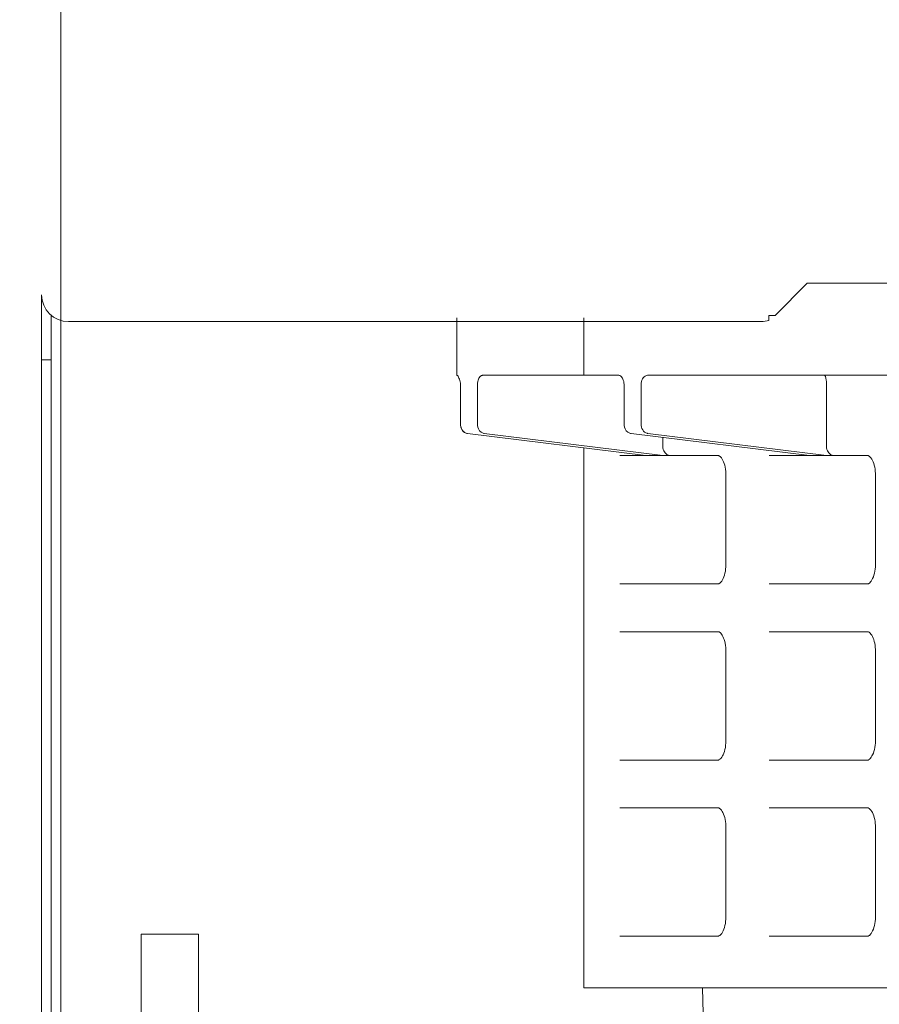
# Model space of a CAD drawing. Extents: x 0 to 420, y 0 to 297.
# Drawn here: x 69 to 72, y 62 to 66 of the extents above; entities that cross this region are included whole.
import ezdxf

# ---------------------------------------------------------------- set-up
doc = ezdxf.new("R2010")
doc.units = 0
doc.layers.get('0').update_dxf_attribs({"linetype": 'CONTINUOUS'})
doc.layers.add('DD0', color=7, linetype='CONTINUOUS')
doc.layers.add('M1', color=3, linetype='CONTINUOUS')
doc.styles.get("Standard").update_dxf_attribs({"font": 'txt', "bigfont": 'BIGFONT'})
doc.dimstyles.get("Standard").update_dxf_attribs({"dimtxt": 3.2, "dimasz": 3, "dimexe": 1.5, "dimexo": 0, "dimgap": 1, "dimtad": 3, "dimtih": 1, "dimtoh": 1, "dimdsep": 46, "dimtxsty": 'STANDARD', "dimblk1": 'OPEN', "dimblk2": 'OPEN', "dimsah": 1, "dimcen": 0.09, "dimadec": 0, "dimazin": 0, "dimtfac": 1, "dimtdec": 4, "dimtofl": 0, "dimtmove": 0, "dimatfit": 3, "dimfxl": 1, "dimtolj": 1, "dimtzin": 0, "dimlwd": 13, "dimlwe": 13, "dimarcsym": 0})

# ---------------------------------------------------------------- blocks, each defined once
blk = doc.blocks.new('_OPEN')
at = {"color": 0, "lineweight": 13}
for p, q in [((-0.965926, 0.258819), (0, 0)), ((0, 0), (-1, 0)), ((0, 0), (-0.965926, -0.258819))]:
    blk.add_line(p, q, dxfattribs=at)
blk = doc.blocks.new('*D33')
for p in [(40.615089, 190.228928), (77.544159, 190.228928), (71.612732, 34.478924)]:
    blk.add_point(p)
at = {"layer": 'DD0', "linetype": 'CONTINUOUS'}
for p, q in [((77.544159, 190.228928), (39.115089, 190.228928)), ((40.615089, 37.478924), (40.615089, 187.228928)), ((71.612732, 34.478924), (39.115089, 34.478924))]:
    blk.add_line(p, q, dxfattribs=at)
at = {"layer": 'DD0', "xscale": 3, "yscale": 3}
for p, rotation in [((40.615089, 190.228928), 90), ((40.615089, 34.478924), 270)]:
    blk.add_blockref('_OPEN', p, dxfattribs=dict(at, rotation=rotation))
at = {"layer": 'DD0', "width": 0.833333}
blk.add_text('２２２５', height=2.5, rotation=90.000003, dxfattribs=at).set_placement((39.915089, 107.562261))
blk = doc.blocks.new('*D34')
for p in [(49.401604, 123.375722), (88.296261, 123.375722), (76.246734, 34.478924)]:
    blk.add_point(p)
at = {"layer": 'DD0', "linetype": 'CONTINUOUS'}
for p, q in [((88.296257, 123.375725), (47.901604, 123.375725)), ((49.401604, 120.375725), (49.401604, 37.478924)), ((76.246735, 34.478924), (47.901604, 34.478924))]:
    blk.add_line(p, q, dxfattribs=at)
at = {"layer": 'DD0', "xscale": 3, "yscale": 3}
for p, rotation in [((49.401604, 123.375725), 90), ((49.401604, 34.478924), 270)]:
    blk.add_blockref('_OPEN', p, dxfattribs=dict(at, rotation=rotation))
at = {"layer": 'DD0', "width": 0.833333}
blk.add_text('１２７０', height=2.5, rotation=90.000003, dxfattribs=at).set_placement((48.701603, 74.135656))

msp = doc.modelspace()

# ---------------------------------------------------------------- linework, layer by layer
at = {"layer": 'M1', "color": 154, "linetype": 'CONTINUOUS', "lineweight": 13}
for p, q in [((69.004158, 148.71828), (69.004158, 47.456924)), ((71.734158, 64.644839), (71.617091, 64.527772)), ((74.954158, 64.644839), (71.734158, 64.644839)), ((68.934158, 47.564839), (68.934158, 64.602839)), ((68.969158, 64.504839), (68.969158, 64.527772)), ((70.452649, 64.518489), (70.452649, 64.308818)), ((70.91673, 64.518489), (70.91673, 64.308818)), ((71.617091, 64.527772), (71.594158, 64.527772)), ((71.594158, 64.527772), (71.594158, 64.508924)), ((68.969158, 50.574839), (68.969158, 64.504839)), ((71.566158, 64.504839), (69.032158, 64.504839)), ((68.934158, 64.364839), (68.969158, 64.364839)), ((70.452985, 64.308818), (70.452649, 64.308818)), ((70.452985, 64.308818), (70.454061, 64.308055)), ((70.454061, 64.308055), (70.455071, 64.307227)), ((70.455071, 64.307227), (70.457033, 64.304858)), ((70.457033, 64.304858), (70.458592, 64.302141)), ((70.458592, 64.302141), (70.460496, 64.298312)), ((70.538037, 64.304129), (70.533494, 64.298101)), ((70.539626, 64.305511), (70.538037, 64.304129)), ((70.541297, 64.306708), (70.539626, 64.305511)), ((70.542899, 64.307611), (70.541297, 64.306708)), ((70.544774, 64.308286), (70.542899, 64.307611)), ((70.546837, 64.308682), (70.544774, 64.308286)), ((70.548358, 64.308818), (70.546837, 64.308682)), ((70.548358, 64.308818), (71.043715, 64.308818)), ((71.045236, 64.308682), (71.043715, 64.308818)), ((71.047301, 64.308286), (71.045236, 64.308682)), ((71.049175, 64.307611), (71.047301, 64.308286)), ((71.050776, 64.306708), (71.049175, 64.307611)), ((71.052447, 64.305511), (71.050776, 64.306708)), ((71.054036, 64.304129), (71.052447, 64.305511)), ((71.058579, 64.298101), (71.054036, 64.304129)), ((71.133937, 64.299776), (71.13744, 64.303317)), ((71.13744, 64.303317), (71.141382, 64.3059)), ((71.141382, 64.3059), (71.145753, 64.307619)), ((71.145753, 64.307619), (71.150202, 64.308448)), ((71.150202, 64.308448), (71.154744, 64.308818)), ((71.154744, 64.308818), (73.150855, 64.308818)), ((71.797622, 64.308665), (71.797044, 64.308818)), ((71.798369, 64.308286), (71.797622, 64.308665)), ((71.799141, 64.307558), (71.798369, 64.308286)), ((71.799652, 64.306708), (71.799141, 64.307558)), ((71.800281, 64.305444), (71.799652, 64.306708)), ((71.800858, 64.304129), (71.800281, 64.305444)), ((71.802695, 64.297745), (71.800858, 64.304129)), ((70.460496, 64.298312), (70.46215, 64.294409)), ((70.46215, 64.294409), (70.46375, 64.289499)), ((70.46375, 64.289499), (70.46485, 64.284446)), ((70.46485, 64.284446), (70.465471, 64.279149)), ((70.465471, 64.279149), (70.465798, 64.273818)), ((70.465798, 64.130493), (70.465798, 64.273818)), ((70.527794, 64.276349), (70.527717, 64.273818)), ((70.527717, 64.273818), (70.527717, 64.130493)), ((70.528031, 64.279895), (70.527794, 64.276349)), ((70.528938, 64.285986), (70.528031, 64.279895)), ((70.530482, 64.291318), (70.528938, 64.285986)), ((70.533494, 64.298101), (70.530482, 64.291318)), ((71.061591, 64.291318), (71.058579, 64.298101)), ((71.063135, 64.285986), (71.061591, 64.291318)), ((71.064042, 64.279895), (71.063135, 64.285986)), ((71.064279, 64.276349), (71.064042, 64.279895)), ((71.064356, 64.273818), (71.064279, 64.276349)), ((71.064356, 64.273818), (71.064356, 64.130493)), ((71.126278, 64.273818), (71.126667, 64.279626)), ((71.126278, 64.273818), (71.126278, 64.130493)), ((71.126667, 64.279626), (71.127469, 64.285373)), ((71.127469, 64.285373), (71.128919, 64.290639)), ((71.128919, 64.290639), (71.131159, 64.29563)), ((71.131159, 64.29563), (71.133937, 64.299776)), ((71.803649, 64.291318), (71.802695, 64.297745)), ((71.804205, 64.285921), (71.803649, 64.291318)), ((71.804555, 64.279895), (71.804205, 64.285921)), ((71.804643, 64.276347), (71.804555, 64.279895)), ((71.80467, 64.273818), (71.804643, 64.276347)), ((71.80467, 64.273818), (71.80467, 64.049818)), ((70.465864, 64.128366), (70.465798, 64.130493)), ((70.466008, 64.126246), (70.465864, 64.128366)), ((70.466304, 64.124013), (70.466008, 64.126246)), ((70.466116, 64.130493), (70.466196, 64.128015)), ((70.466196, 64.128015), (70.466546, 64.124415)), ((70.466686, 64.12179), (70.466304, 64.124013)), ((70.466546, 64.124415), (70.466788, 64.122914)), ((70.467618, 64.118364), (70.466686, 64.12179)), ((70.466788, 64.122914), (70.466983, 64.121892)), ((70.466983, 64.121892), (70.468063, 64.118094)), ((70.527717, 64.130493), (70.527824, 64.12796)), ((70.527824, 64.12796), (70.528146, 64.124415)), ((70.528146, 64.124415), (70.529403, 64.118252)), ((71.064356, 64.130493), (71.064463, 64.12796)), ((71.064463, 64.12796), (71.064785, 64.124415)), ((71.064785, 64.124415), (71.066043, 64.118252)), ((71.126278, 64.130493), (71.126818, 64.124646)), ((71.126818, 64.124646), (71.127871, 64.118908)), ((70.468724, 64.114986), (70.467618, 64.118364)), ((70.468063, 64.118094), (70.469903, 64.112993)), ((70.471087, 64.109967), (70.468724, 64.114986)), ((70.469903, 64.112993), (70.473869, 64.105893)), ((70.474299, 64.105475), (70.471087, 64.109967)), ((70.473869, 64.105893), (70.480249, 64.100181)), ((70.477478, 64.10235), (70.474299, 64.105475)), ((70.480938, 64.099497), (70.477478, 64.10235)), ((70.480249, 64.100181), (70.480698, 64.099869)), ((70.480698, 64.099869), (70.481011, 64.099656)), ((70.481516, 64.099133), (70.480938, 64.099497)), ((70.481011, 64.099656), (70.482559, 64.098739)), ((70.482101, 64.098783), (70.481516, 64.099133)), ((70.486528, 64.096905), (70.482101, 64.098783)), ((70.482559, 64.098739), (70.484715, 64.097604)), ((70.484715, 64.097604), (70.487, 64.09665)), ((70.491254, 64.095666), (70.486528, 64.096905)), ((70.487, 64.09665), (70.489474, 64.096025)), ((70.489474, 64.096025), (70.490693, 64.095802)), ((70.490693, 64.095802), (70.491569, 64.095666)), ((70.491254, 64.095666), (71.144192, 64.014818)), ((70.529403, 64.118252), (70.531504, 64.112993)), ((70.531504, 64.112993), (70.535833, 64.106033)), ((70.535833, 64.106033), (70.54185, 64.100181)), ((70.54185, 64.100181), (70.544065, 64.09877)), ((70.544065, 64.09877), (70.546316, 64.097604)), ((70.546316, 64.097604), (70.548509, 64.096709)), ((70.548509, 64.096709), (70.551075, 64.096025)), ((70.551075, 64.096025), (70.552299, 64.095799)), ((70.552299, 64.095799), (70.553171, 64.095666)), ((70.553171, 64.095666), (71.206111, 64.014818)), ((71.066043, 64.118252), (71.068143, 64.112993)), ((71.068143, 64.112993), (71.072471, 64.106033)), ((71.072471, 64.106033), (71.078489, 64.100181)), ((71.078489, 64.100181), (71.080705, 64.09877)), ((71.080705, 64.09877), (71.082955, 64.097604)), ((71.082955, 64.097604), (71.085148, 64.096709)), ((71.085148, 64.096709), (71.087715, 64.096025)), ((71.087715, 64.096025), (71.088938, 64.095799)), ((71.088938, 64.095799), (71.08981, 64.095666)), ((71.08981, 64.095666), (71.742751, 64.014818)), ((71.127871, 64.118908), (71.129752, 64.113595)), ((71.129752, 64.113595), (71.132471, 64.108629)), ((71.132471, 64.108629), (71.135693, 64.104429)), ((71.135693, 64.104429), (71.139561, 64.100815)), ((71.139561, 64.100815), (71.143737, 64.098127)), ((71.143737, 64.098127), (71.148339, 64.096347)), ((71.148339, 64.096347), (71.150027, 64.09597)), ((71.150027, 64.09597), (71.151734, 64.095666)), ((71.151734, 64.095666), (71.80467, 64.014818)), ((71.206111, 64.049818), (71.206111, 64.081266)), ((71.206111, 64.049818), (71.206219, 64.047286)), ((71.80467, 64.049818), (71.804778, 64.047286)), ((70.917153, 64.042931), (70.917153, 62.068818)), ((71.048618, 64.014818), (71.409818, 64.014818)), ((71.206219, 64.047286), (71.206541, 64.04374)), ((71.206541, 64.04374), (71.207795, 64.037579)), ((71.207795, 64.037579), (71.209898, 64.032318)), ((71.209898, 64.032318), (71.21424, 64.025353)), ((71.21424, 64.025353), (71.220246, 64.019508)), ((71.220246, 64.019508), (71.222449, 64.018101)), ((71.222449, 64.018101), (71.22471, 64.016929)), ((71.22471, 64.016929), (71.22694, 64.016017)), ((71.22694, 64.016017), (71.22947, 64.01535)), ((71.22947, 64.01535), (71.232304, 64.014952)), ((71.232304, 64.014952), (71.234379, 64.014818)), ((71.409818, 64.014818), (71.410842, 64.014517)), ((71.410842, 64.014517), (71.411833, 64.014147)), ((71.411833, 64.014147), (71.413621, 64.013084)), ((71.595577, 64.014818), (71.956777, 64.014818)), ((71.804778, 64.047286), (71.8051, 64.04374)), ((71.8051, 64.04374), (71.806356, 64.037579)), ((71.806356, 64.037579), (71.808457, 64.032318)), ((71.808457, 64.032318), (71.812798, 64.025353)), ((71.812798, 64.025353), (71.818804, 64.019508)), ((71.818804, 64.019508), (71.821008, 64.018101)), ((71.821008, 64.018101), (71.823269, 64.016929)), ((71.823269, 64.016929), (71.825499, 64.016017)), ((71.825499, 64.016017), (71.828029, 64.01535)), ((71.828029, 64.01535), (71.830863, 64.014952)), ((71.830863, 64.014952), (71.832937, 64.014818)), ((71.956777, 64.014818), (71.957801, 64.014517)), ((71.957801, 64.014517), (71.958792, 64.014147)), ((71.958792, 64.014147), (71.96058, 64.013084)), ((71.413621, 64.013084), (71.415238, 64.011722)), ((71.415238, 64.011722), (71.417893, 64.009024)), ((71.417893, 64.009024), (71.420273, 64.006114)), ((71.420273, 64.006114), (71.423075, 64.001938)), ((71.423075, 64.001938), (71.425515, 63.997521)), ((71.425515, 63.997521), (71.428088, 63.991925)), ((71.428088, 63.991925), (71.430264, 63.986171)), ((71.430264, 63.986171), (71.432326, 63.979399)), ((71.432326, 63.979399), (71.433968, 63.972508)), ((71.96058, 64.013084), (71.962197, 64.011722)), ((71.962197, 64.011722), (71.964852, 64.009024)), ((71.964852, 64.009024), (71.967232, 64.006114)), ((71.967232, 64.006114), (71.970034, 64.001938)), ((71.970034, 64.001938), (71.972474, 63.997521)), ((71.972474, 63.997521), (71.975047, 63.991925)), ((71.975047, 63.991925), (71.977223, 63.986171)), ((71.977223, 63.986171), (71.979285, 63.979399)), ((71.979285, 63.979399), (71.980927, 63.972508)), ((71.433968, 63.972508), (71.435325, 63.964888)), ((71.435325, 63.964888), (71.436198, 63.957202)), ((71.436198, 63.957202), (71.436553, 63.951015)), ((71.436553, 63.951015), (71.436737, 63.944818)), ((71.436737, 63.944818), (71.436737, 63.615818)), ((71.980927, 63.972508), (71.982284, 63.964888)), ((71.982284, 63.964888), (71.983157, 63.957202)), ((71.983157, 63.957202), (71.983512, 63.951015)), ((71.983512, 63.951015), (71.983696, 63.944818)), ((71.983696, 63.944818), (71.983696, 63.615818)), ((71.433183, 63.584607), (71.431238, 63.577462)), ((71.434682, 63.591864), (71.433183, 63.584607)), ((71.435836, 63.599712), (71.434682, 63.591864)), ((71.436502, 63.607611), (71.435836, 63.599712)), ((71.436655, 63.611713), (71.436502, 63.607611)), ((71.436737, 63.615818), (71.436655, 63.611713)), ((71.980142, 63.584607), (71.978197, 63.577462)), ((71.981641, 63.591864), (71.980142, 63.584607)), ((71.982795, 63.599712), (71.981641, 63.591864)), ((71.983461, 63.607611), (71.982795, 63.599712)), ((71.983614, 63.611713), (71.983461, 63.607611)), ((71.983696, 63.615818), (71.983614, 63.611713)), ((71.048618, 63.545818), (71.409818, 63.545818)), ((71.411145, 63.54627), (71.409818, 63.545818)), ((71.412421, 63.546817), (71.411145, 63.54627)), ((71.414466, 63.548186), (71.412421, 63.546817)), ((71.416292, 63.549894), (71.414466, 63.548186)), ((71.418941, 63.552844), (71.416292, 63.549894)), ((71.421314, 63.555983), (71.418941, 63.552844)), ((71.424136, 63.560513), (71.421314, 63.555983)), ((71.426573, 63.565282), (71.424136, 63.560513)), ((71.429117, 63.571293), (71.426573, 63.565282)), ((71.431238, 63.577462), (71.429117, 63.571293)), ((71.595577, 63.545818), (71.956777, 63.545818)), ((71.958103, 63.54627), (71.956777, 63.545818)), ((71.95938, 63.546817), (71.958103, 63.54627)), ((71.961425, 63.548186), (71.95938, 63.546817)), ((71.963251, 63.549894), (71.961425, 63.548186)), ((71.9659, 63.552844), (71.963251, 63.549894)), ((71.968273, 63.555983), (71.9659, 63.552844)), ((71.971095, 63.560513), (71.968273, 63.555983)), ((71.973531, 63.565282), (71.971095, 63.560513)), ((71.976076, 63.571293), (71.973531, 63.565282)), ((71.978197, 63.577462), (71.976076, 63.571293)), ((71.409818, 63.370818), (71.048618, 63.370818)), ((71.409818, 63.370818), (71.410842, 63.370517)), ((71.410842, 63.370517), (71.411833, 63.370147)), ((71.411833, 63.370147), (71.413621, 63.369084)), ((71.413621, 63.369084), (71.415238, 63.367722)), ((71.415238, 63.367722), (71.417893, 63.365024)), ((71.956777, 63.370818), (71.595577, 63.370818)), ((71.956777, 63.370818), (71.957801, 63.370517)), ((71.957801, 63.370517), (71.958792, 63.370147)), ((71.958792, 63.370147), (71.96058, 63.369084)), ((71.96058, 63.369084), (71.962197, 63.367722)), ((71.962197, 63.367722), (71.964852, 63.365024)), ((71.417893, 63.365024), (71.420273, 63.362114)), ((71.420273, 63.362114), (71.423075, 63.357938)), ((71.423075, 63.357938), (71.425515, 63.353521)), ((71.425515, 63.353521), (71.428088, 63.347925)), ((71.428088, 63.347925), (71.430264, 63.342171)), ((71.430264, 63.342171), (71.432326, 63.335399)), ((71.432326, 63.335399), (71.433968, 63.328508)), ((71.964852, 63.365024), (71.967232, 63.362114)), ((71.967232, 63.362114), (71.970034, 63.357938)), ((71.970034, 63.357938), (71.972474, 63.353521)), ((71.972474, 63.353521), (71.975047, 63.347925)), ((71.975047, 63.347925), (71.977223, 63.342171)), ((71.977223, 63.342171), (71.979285, 63.335399)), ((71.979285, 63.335399), (71.980927, 63.328508)), ((71.433968, 63.328508), (71.435325, 63.320888)), ((71.435325, 63.320888), (71.436198, 63.313202)), ((71.436198, 63.313202), (71.436553, 63.307015)), ((71.436553, 63.307015), (71.436737, 63.300818)), ((71.436737, 63.300818), (71.436737, 62.971818)), ((71.980927, 63.328508), (71.982284, 63.320888)), ((71.982284, 63.320888), (71.983157, 63.313202)), ((71.983157, 63.313202), (71.983512, 63.307015)), ((71.983512, 63.307015), (71.983696, 63.300818)), ((71.983696, 63.300818), (71.983696, 62.971818)), ((71.436737, 62.971818), (71.436655, 62.967713)), ((71.983696, 62.971818), (71.983614, 62.967713)), ((71.431238, 62.933462), (71.429117, 62.927293)), ((71.433183, 62.940607), (71.431238, 62.933462)), ((71.434682, 62.947864), (71.433183, 62.940607)), ((71.435836, 62.955712), (71.434682, 62.947864)), ((71.436502, 62.963611), (71.435836, 62.955712)), ((71.436655, 62.967713), (71.436502, 62.963611)), ((71.978197, 62.933462), (71.976076, 62.927293)), ((71.980142, 62.940607), (71.978197, 62.933462)), ((71.981641, 62.947864), (71.980142, 62.940607)), ((71.982795, 62.955712), (71.981641, 62.947864)), ((71.983461, 62.963611), (71.982795, 62.955712)), ((71.983614, 62.967713), (71.983461, 62.963611)), ((71.048618, 62.901818), (71.409818, 62.901818)), ((71.411145, 62.90227), (71.409818, 62.901818)), ((71.412421, 62.902817), (71.411145, 62.90227)), ((71.414466, 62.904186), (71.412421, 62.902817)), ((71.416292, 62.905894), (71.414466, 62.904186)), ((71.418941, 62.908844), (71.416292, 62.905894)), ((71.421314, 62.911983), (71.418941, 62.908844)), ((71.424136, 62.916513), (71.421314, 62.911983)), ((71.426573, 62.921282), (71.424136, 62.916513)), ((71.429117, 62.927293), (71.426573, 62.921282)), ((71.595577, 62.901818), (71.956777, 62.901818)), ((71.958103, 62.90227), (71.956777, 62.901818)), ((71.95938, 62.902817), (71.958103, 62.90227)), ((71.961425, 62.904186), (71.95938, 62.902817)), ((71.963251, 62.905894), (71.961425, 62.904186)), ((71.9659, 62.908844), (71.963251, 62.905894)), ((71.968273, 62.911983), (71.9659, 62.908844)), ((71.971095, 62.916513), (71.968273, 62.911983)), ((71.973531, 62.921282), (71.971095, 62.916513)), ((71.976076, 62.927293), (71.973531, 62.921282)), ((71.409818, 62.726818), (71.048618, 62.726818)), ((71.409818, 62.726818), (71.410842, 62.726517)), ((71.410842, 62.726517), (71.411833, 62.726147)), ((71.411833, 62.726147), (71.413621, 62.725084)), ((71.413621, 62.725084), (71.415238, 62.723722)), ((71.415238, 62.723722), (71.417893, 62.721024)), ((71.417893, 62.721024), (71.420273, 62.718114)), ((71.420273, 62.718114), (71.423075, 62.713938)), ((71.956777, 62.726818), (71.595577, 62.726818)), ((71.956777, 62.726818), (71.957801, 62.726517)), ((71.957801, 62.726517), (71.958792, 62.726147)), ((71.958792, 62.726147), (71.96058, 62.725084)), ((71.96058, 62.725084), (71.962197, 62.723722)), ((71.962197, 62.723722), (71.964852, 62.721024)), ((71.964852, 62.721024), (71.967232, 62.718114)), ((71.967232, 62.718114), (71.970034, 62.713938)), ((71.423075, 62.713938), (71.425515, 62.709521)), ((71.425515, 62.709521), (71.428088, 62.703925)), ((71.428088, 62.703925), (71.430264, 62.698171)), ((71.430264, 62.698171), (71.432326, 62.691399)), ((71.432326, 62.691399), (71.433968, 62.684508)), ((71.433968, 62.684508), (71.435325, 62.676888)), ((71.970034, 62.713938), (71.972474, 62.709521)), ((71.972474, 62.709521), (71.975047, 62.703925)), ((71.975047, 62.703925), (71.977223, 62.698171)), ((71.977223, 62.698171), (71.979285, 62.691399)), ((71.979285, 62.691399), (71.980927, 62.684508)), ((71.980927, 62.684508), (71.982284, 62.676888)), ((71.435325, 62.676888), (71.436198, 62.669202)), ((71.436198, 62.669202), (71.436553, 62.663015)), ((71.436553, 62.663015), (71.436737, 62.656818)), ((71.436737, 62.656818), (71.436737, 62.327818)), ((71.982284, 62.676888), (71.983157, 62.669202)), ((71.983157, 62.669202), (71.983512, 62.663015)), ((71.983512, 62.663015), (71.983696, 62.656818)), ((71.983696, 62.656818), (71.983696, 62.327818)), ((71.436655, 62.323713), (71.436502, 62.319611)), ((71.436737, 62.327818), (71.436655, 62.323713)), ((71.983614, 62.323713), (71.983461, 62.319611)), ((71.983696, 62.327818), (71.983614, 62.323713)), ((71.431238, 62.289462), (71.429117, 62.283293)), ((71.433183, 62.296607), (71.431238, 62.289462)), ((71.434682, 62.303864), (71.433183, 62.296607)), ((71.435836, 62.311712), (71.434682, 62.303864)), ((71.436502, 62.319611), (71.435836, 62.311712)), ((71.978197, 62.289462), (71.976076, 62.283293)), ((71.980142, 62.296607), (71.978197, 62.289462)), ((71.981641, 62.303864), (71.980142, 62.296607)), ((71.982795, 62.311712), (71.981641, 62.303864)), ((71.983461, 62.319611), (71.982795, 62.311712)), ((69.508158, 62.264839), (69.298158, 62.264839)), ((69.298158, 62.264839), (69.298158, 59.674839)), ((69.508158, 59.674839), (69.508158, 62.264839)), ((71.048618, 62.257818), (71.409818, 62.257818)), ((71.411145, 62.25827), (71.409818, 62.257818)), ((71.412421, 62.258817), (71.411145, 62.25827)), ((71.414466, 62.260186), (71.412421, 62.258817)), ((71.416292, 62.261894), (71.414466, 62.260186)), ((71.418941, 62.264844), (71.416292, 62.261894)), ((71.421314, 62.267983), (71.418941, 62.264844)), ((71.424136, 62.272513), (71.421314, 62.267983)), ((71.426573, 62.277282), (71.424136, 62.272513)), ((71.429117, 62.283293), (71.426573, 62.277282)), ((71.595577, 62.257818), (71.956777, 62.257818)), ((71.958103, 62.25827), (71.956777, 62.257818)), ((71.95938, 62.258817), (71.958103, 62.25827)), ((71.961425, 62.260186), (71.95938, 62.258817)), ((71.963251, 62.261894), (71.961425, 62.260186)), ((71.9659, 62.264844), (71.963251, 62.261894)), ((71.968273, 62.267983), (71.9659, 62.264844)), ((71.971095, 62.272513), (71.968273, 62.267983)), ((71.973531, 62.277282), (71.971095, 62.272513)), ((71.976076, 62.283293), (71.973531, 62.277282)), ((73.671164, 62.068818), (70.917153, 62.068818)), ((71.35078, 62.068818), (71.383605, 61.018784))]:
    msp.add_line(p, q, dxfattribs=at)
for centre, start, end in [((69.032158, 64.602839), 180, 270), ((71.566158, 64.602839), 270, 286.60155)]:
    msp.add_arc(centre, 0.098, start, end, dxfattribs=at)

# ---------------------------------------------------------------- dimensions: what is measured, and where the dimension line sits
at = {"layer": 'DD0', "color": 7}
for base, p1, p2, text, override, picture, middle in [((40.615089, 190.228928), (71.612732, 34.478924), (77.544159, 190.228928), '２２２５', {"dimtxt": 2.5, "dimexe": 1.500002, "dimexo": 2.29508e-06, "dimtih": 1, "dimtoh": 1, "dimtmove": 2, "dimlwd": 13, "dimlwe": 13}, '*D33', (38.665089, 112.353927)), ((49.401604, 123.375722), (76.246734, 34.478924), (88.296261, 123.375722), '１２７０', {"dimtxt": 2.5, "dimexe": 1.5, "dimexo": 3.76365e-07, "dimtih": 1, "dimtoh": 1, "dimtmove": 2, "dimlwd": 13, "dimlwe": 13}, '*D34', (47.451604, 78.927322))]:
    dim = msp.add_linear_dim(base=base, p1=p1, p2=p2, angle=90, text=text, dimstyle='STANDARD', override=override, dxfattribs=at)
    dim.commit()
    dim.dimension.update_dxf_attribs({"geometry": picture, "text_midpoint": middle, "dimtype": 160, "text_rotation": 90.000002})

doc.saveas('drawing.dxf')
